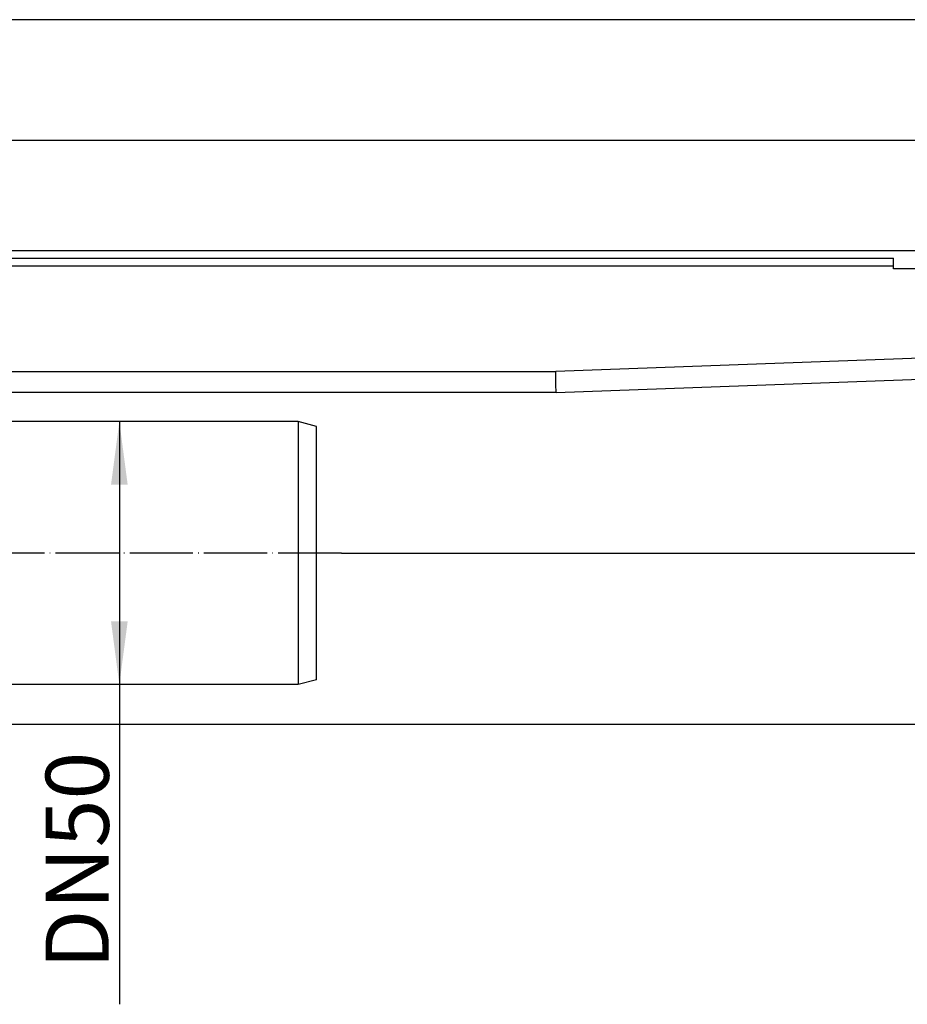
# Model space of a CAD drawing. Units: millimetres. Extents: x -478 to 834, y -286 to 352.
# Drawn here: x 126 to 294, y 147 to 334 of the extents above; entities that cross this region are included whole.
import ezdxf

# ---------------------------------------------------------------- set-up
doc = ezdxf.new("R2010")
doc.units = ezdxf.units.MM
doc.linetypes.add('DOT_CENTER', pattern=[14, 12, -1, 0, -1])
doc.layers.add('1', color=7, linetype='Continuous')
doc.styles.add('CONVERTER_11', font='txt.shx', dxfattribs={"width": 0.9})
doc.dimstyles.new('ME10_DIM_11', dxfattribs={"dimtxt": 12, "dimasz": 12, "dimexe": 2, "dimexo": 0, "dimgap": 2, "dimtad": 1, "dimdsep": 46, "dimtxsty": 'CONVERTER_11', "dimsah": 1, "dimcen": 0.09, "dimclrd": 4, "dimclre": 4, "dimclrt": 1, "dimadec": 0, "dimazin": 0, "dimtfac": 1, "dimtdec": 4, "dimtix": 1, "dimtmove": 0, "dimatfit": 3, "dimfxl": 1, "dimtolj": 1, "dimtzin": 0, "dimarcsym": 0})
doc.dimstyles.new('ME10_DIM_12', dxfattribs={"dimtxt": 12, "dimasz": 12, "dimexe": 2, "dimexo": 0, "dimgap": 2, "dimtad": 1, "dimdsep": 46, "dimtxsty": 'CONVERTER_11', "dimsah": 1, "dimcen": 0.09, "dimclrd": 4, "dimclre": 4, "dimclrt": 1, "dimadec": 0, "dimazin": 0, "dimtfac": 1, "dimtdec": 4, "dimtix": 1, "dimtmove": 0, "dimatfit": 3, "dimfxl": 1, "dimtolj": 1, "dimtzin": 0, "dimarcsym": 0})
doc.dimstyles.new('ME10_DIM_13', dxfattribs={"dimtxt": 12, "dimasz": 12, "dimexe": 2, "dimexo": 0, "dimgap": 2, "dimtad": 1, "dimdsep": 46, "dimtxsty": 'CONVERTER_11', "dimsah": 1, "dimcen": 0.09, "dimclrd": 4, "dimclre": 4, "dimclrt": 1, "dimadec": 0, "dimazin": 0, "dimtfac": 1, "dimtdec": 4, "dimtix": 1, "dimtmove": 0, "dimatfit": 3, "dimfxl": 1, "dimtolj": 1, "dimtzin": 0, "dimarcsym": 0})
doc.dimstyles.new('ME10_DIM_15', dxfattribs={"dimtxt": 12, "dimasz": 12, "dimexe": 2, "dimexo": 0, "dimgap": 2, "dimtad": 1, "dimdsep": 46, "dimtxsty": 'CONVERTER_11', "dimsah": 1, "dimcen": 0.09, "dimclrd": 4, "dimclre": 4, "dimclrt": 1, "dimadec": 0, "dimazin": 0, "dimtfac": 1, "dimtdec": 4, "dimtix": 1, "dimtmove": 0, "dimatfit": 3, "dimfxl": 1, "dimtolj": 1, "dimtzin": 0, "dimarcsym": 0})
doc.dimstyles.new('ME10_DIM_16', dxfattribs={"dimtxt": 12, "dimasz": 12, "dimexe": 2, "dimexo": 0, "dimgap": 2, "dimtad": 1, "dimdsep": 46, "dimtxsty": 'CONVERTER_11', "dimsah": 1, "dimcen": 0.09, "dimclrd": 4, "dimclre": 4, "dimclrt": 1, "dimadec": 0, "dimazin": 0, "dimtfac": 1, "dimtdec": 4, "dimtix": 1, "dimtmove": 0, "dimatfit": 3, "dimfxl": 1, "dimtolj": 1, "dimtzin": 0, "dimarcsym": 0})

# ---------------------------------------------------------------- blocks, each defined once
blk = doc.blocks.new('101021716__1', base_point=(67, 201.05))
at = {"color": 7, "linetype": 'Continuous'}
for p, q in [((67, 263.55), (67, 261.48)), ((67, 261.48), (67, 261.45)), ((67, 261.45), (67, 201.05)), ((95.47, 208.05), (95.47, 258.05)), ((178.5, 258.05), (95.47, 258.05)), ((182, 257.11), (178.5, 258.05)), ((178.5, 258.05), (178.5, 208.05)), ((182, 208.99), (182, 257.11)), ((178.5, 208.05), (95.47, 208.05)), ((182, 208.99), (178.5, 208.05)), ((75.5, 201.05), (67, 201.05))]:
    blk.add_line(p, q, dxfattribs=at)
at = {"color": 3, "linetype": 'Continuous'}
blk.add_line((75.5, 201.05), (75.5, 263.55), dxfattribs=at)
at = {"color": 7, "linetype": 'Continuous'}
for start, end in [(51.3752, 72.3876), (270, 308.6248)]:
    blk.add_arc((75.5, 233.05), 32, start, end, dxfattribs=at)
at = {"layer": '1', "color": 2, "linetype": 'DOT_CENTER'}
blk.add_line((186.71, 233.05), (34.16, 233.05), dxfattribs=at)
blk = doc.blocks.new('101021716__2', base_point=(67, 201.05))
blk.add_blockref('101021716__1', (67, 201.05))
blk = doc.blocks.new('588884928_F_0800_mm_Artikelnummer_588884931__3', base_point=(-477.5, 259.95))
at = {"color": 7, "linetype": 'Continuous'}
for p, q in [((-472.5, 290.55), (417.5, 290.55)), ((44.5, 289.05), (291.6, 289.05)), ((291.6, 287.55), (291.6, 289.05)), ((291.6, 287.05), (291.6, 287.55)), ((303.6, 287.05), (291.6, 287.05)), ((227.5, 263.55), (305.6, 266.4)), ((227.5, 263.55), (85.18, 263.55))]:
    blk.add_line(p, q, dxfattribs=at)
at = {"color": 3, "linetype": 'Continuous'}
for p, q in [((291.6, 287.55), (44, 287.55)), ((305.6, 270.4), (227.43, 267.55)), ((36.95, 267.55), (227.43, 267.55)), ((227.47, 265.05), (227.43, 267.55)), ((227.5, 263.55), (227.47, 265.05))]:
    blk.add_line(p, q, dxfattribs=at)
blk = doc.blocks.new('588884928_F_0800_mm_Artikelnummer_588884931__4', base_point=(-477.5, 259.95))
blk.add_blockref('588884928_F_0800_mm_Artikelnummer_588884931__3', (-477.5, 259.95))
blk = doc.blocks.new('Bgr_HL50FF__7', base_point=(-477.5, 117.75))
for name, p in [('588884928_F_0800_mm_Artikelnummer_588884931__4', (-477.5, 259.95)), ('101021716__2', (67, 201.05))]:
    blk.add_blockref(name, p)
blk = doc.blocks.new('Vordans1', base_point=(-66.37, 285))
blk.add_blockref('Bgr_HL50FF__7', (-477.5, 117.75))
blk = doc.blocks.new('1__8', base_point=(289.63, -285))
blk.add_blockref('Vordans1', (-66.37, 285))
blk = doc.blocks.new('HL50FF-vorderansicht', base_point=(289.63, -285))
at = {"layer": '1'}
blk.add_blockref('1__8', (289.63, -285), dxfattribs=at)
blk = doc.blocks.new('*D71')
at = {"layer": '1', "color": 4, "linetype": 'Continuous'}
for p, q in [((178.5, 258.05), (142.53, 258.05)), ((144.53, 258.05), (144.53, 208.05)), ((178.5, 208.05), (142.53, 208.05)), ((144.53, 208.05), (144.53, 147.32))]:
    blk.add_line(p, q, dxfattribs=at)
at = {"layer": '1', "color": 4}
for points in [[(146.11, 246.05), (142.95, 246.05), (144.53, 258.05)], [(142.95, 220.05), (146.11, 220.05), (144.53, 208.05)]]:
    blk.add_solid(points, dxfattribs=at)
at = {"layer": '1', "color": 1, "insert": (142.53, 154.04), "char_height": 12, "attachment_point": 7, "rotation": 90, "line_spacing_factor": 0.60024, "style": 'CONVERTER_11'}
blk.add_mtext('\\C1;DN\\C1;50', dxfattribs=at)
blk = doc.blocks.new('*D72')
at = {"layer": '1', "color": 4, "linetype": 'Continuous'}
for p, q in [((-427.5, 290.55), (-427.5, 313.51)), ((372.5, 290.55), (372.5, 313.51)), ((-427.5, 311.51), (372.5, 311.51))]:
    blk.add_line(p, q, dxfattribs=at)
at = {"layer": '1', "color": 4}
for points in [[(-415.5, 313.09), (-415.5, 309.93), (-427.5, 311.51)], [(360.5, 309.93), (360.5, 313.09), (372.5, 311.51)]]:
    blk.add_solid(points, dxfattribs=at)
at = {"layer": '1', "color": 1, "insert": (-4.72, 313.51), "char_height": 12, "attachment_point": 7, "rotation": 0.0001, "line_spacing_factor": 0.60024, "style": 'CONVERTER_11'}
blk.add_mtext('800', dxfattribs=at)
blk = doc.blocks.new('*D73')
at = {"layer": '1', "color": 4, "linetype": 'Continuous'}
for p, q in [((-477.5, 289.05), (-477.5, 336.38)), ((422.5, 289.05), (422.5, 336.38)), ((422.5, 334.38), (-477.5, 334.38))]:
    blk.add_line(p, q, dxfattribs=at)
at = {"layer": '1', "color": 4}
for points in [[(-465.5, 335.96), (-465.5, 332.8), (-477.5, 334.38)], [(410.5, 332.8), (410.5, 335.96), (422.5, 334.38)]]:
    blk.add_solid(points, dxfattribs=at)
at = {"layer": '1', "color": 1, "insert": (-67.07, 336.38), "char_height": 12, "attachment_point": 7, "rotation": 0.0001, "line_spacing_factor": 0.60024, "style": 'CONVERTER_11'}
blk.add_mtext('900', dxfattribs=at)
blk = doc.blocks.new('*D75')
at = {"layer": '1', "color": 4, "linetype": 'Continuous'}
for p, q in [((422.5, 290.55), (447.39, 290.55)), ((445.39, 290.55), (445.39, 233.05)), ((186.71, 233.05), (447.39, 233.05))]:
    blk.add_line(p, q, dxfattribs=at)
at = {"layer": '1', "color": 4}
for points in [[(446.97, 278.55), (443.81, 278.55), (445.39, 290.55)], [(443.81, 245.05), (446.97, 245.05), (445.39, 233.05)]]:
    blk.add_solid(points, dxfattribs=at)
at = {"layer": '1', "color": 1, "insert": (443.39, 255.06), "char_height": 12, "attachment_point": 7, "rotation": 90, "line_spacing_factor": 0.60024, "style": 'CONVERTER_11'}
blk.add_mtext('58', dxfattribs=at)
blk = doc.blocks.new('*D76')
at = {"layer": '1', "color": 4, "linetype": 'Continuous'}
for p, q in [((422.5, 290.55), (476.73, 290.55)), ((474.73, 290.55), (474.73, 200.55)), ((26.52, 200.55), (476.73, 200.55))]:
    blk.add_line(p, q, dxfattribs=at)
at = {"layer": '1', "color": 4}
for points in [[(476.31, 278.55), (473.15, 278.55), (474.73, 290.55)], [(473.15, 212.55), (476.31, 212.55), (474.73, 200.55)]]:
    blk.add_solid(points, dxfattribs=at)
at = {"layer": '1', "color": 1, "insert": (472.73, 238.13), "char_height": 12, "attachment_point": 7, "rotation": 90, "line_spacing_factor": 0.60024, "style": 'CONVERTER_11'}
blk.add_mtext('90', dxfattribs=at)
blk = doc.blocks.new('HL50FF_0_3D')
blk.add_blockref('HL50FF-vorderansicht', (289.625, -285))
at = {"layer": '1'}
for base, p1, p2, dimstyle, picture, middle in [((422.5, 334.384), (-477.5, 289.05), (422.5, 289.05), 'ME10_DIM_13', '*D73', (-52.673, 342.384)), ((-427.5, 311.512), (372.5, 290.55), (-427.5, 290.55), 'ME10_DIM_12', '*D72', (9.677, 319.512))]:
    dim = blk.add_linear_dim(base=base, p1=p1, p2=p2, dimstyle=dimstyle, dxfattribs=at)
    dim.commit()
    dim.dimension.update_dxf_attribs({"geometry": picture, "text_midpoint": middle, "text_rotation": 0.00014})
dim = blk.add_linear_dim(base=(474.731, 290.55), p1=(26.518, 200.55), p2=(422.5, 290.55), angle=90, dimstyle='ME10_DIM_16', dxfattribs=at)
dim.commit()
dim.dimension.update_dxf_attribs({"geometry": '*D76', "text_midpoint": (466.731, 247.128), "text_rotation": 90})
dim = blk.add_linear_dim(base=(445.391, 290.55), p1=(186.713, 233.05), p2=(422.5, 290.55), angle=90, text='58', dimstyle='ME10_DIM_15', dxfattribs=at)
dim.commit()
dim.dimension.update_dxf_attribs({"geometry": '*D75', "text_midpoint": (437.391, 264.056), "text_rotation": 90})
dim = blk.add_linear_dim(base=(144.533, 258.05), p1=(178.5, 208.05), p2=(178.5, 258.05), angle=90, dimstyle='ME10_DIM_11', override={"dimpost": 'DN<>'}, dxfattribs=at)
dim.commit()
dim.dimension.update_dxf_attribs({"geometry": '*D71', "text_midpoint": (136.533, 169.518), "text_rotation": 90})

msp = doc.modelspace()

# ---------------------------------------------------------------- block references
msp.add_blockref('HL50FF_0_3D', (0, 0))

doc.saveas('drawing.dxf')
